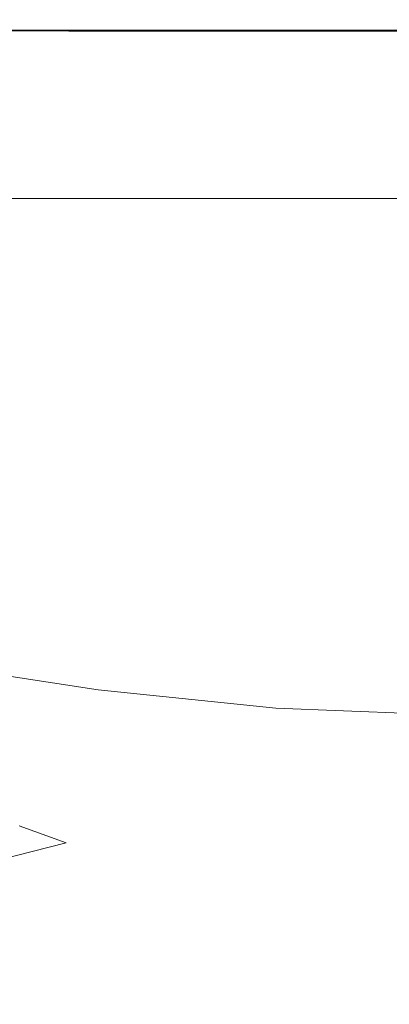
# Model space of a CAD drawing. Extents: x -800 to 800, y -352 to 353.
# Drawn here: x 47 to 88, y 241 to 353 of the extents above; entities that cross this region are included whole.
import ezdxf

# ---------------------------------------------------------------- set-up
doc = ezdxf.new("R2010")
doc.units = 0
doc.header["$LTSCALE"] = 500
doc.header["$MEASUREMENT"] = 0
doc.layers.add('SEKWANA', color=7, linetype='Continuous')

msp = doc.modelspace()

# ---------------------------------------------------------------- linework, layer by layer
at = {"layer": 'SEKWANA', "lineweight": 0}
for points, invisible_edges in [([(52.2, 352.4, 185.8), (35.5, 352.6, 184.4), (35.5, 352.4, 185.8), (52.2, 352.4, 185.8)], 15), ([(35.5, 352.6, 184.4), (52.2, 352.4, 185.8), (52.2, 352.6, 184.4), (35.5, 352.6, 184.4)], 15), ([(52.2, 352.6, 182.1), (35.5, 352.6, 184.4), (52.2, 352.6, 184.4), (52.2, 352.6, 182.1)], 15), ([(35.5, 352.6, 184.4), (52.2, 352.6, 182.1), (35.5, 352.6, 182.1), (35.5, 352.6, 184.4)], 15), ([(52.2, 352.6, 182.1), (35.5, 352.6, 178.6), (35.5, 352.6, 182.1), (52.2, 352.6, 182.1)], 15), ([(35.5, 352.6, 178.6), (52.2, 352.6, 182.1), (52.2, 352.6, 178.6), (35.5, 352.6, 178.6)], 15), ([(52.2, 352.6, 173.6), (35.5, 352.6, 178.6), (52.2, 352.6, 178.6), (52.2, 352.6, 173.6)], 15), ([(35.5, 352.6, 178.6), (52.2, 352.6, 173.6), (35.5, 352.6, 173.6), (35.5, 352.6, 178.6)], 15), ([(52.2, 352.6, 173.6), (35.5, 352.6, 167.8), (35.5, 352.6, 173.6), (52.2, 352.6, 173.6)], 15), ([(35.5, 352.6, 167.8), (52.2, 352.6, 173.6), (52.2, 352.6, 167.8), (35.5, 352.6, 167.8)], 15), ([(52.2, 352.6, 162), (35.5, 352.6, 167.8), (52.2, 352.6, 167.8), (52.2, 352.6, 162)], 15), ([(35.5, 352.6, 167.8), (52.2, 352.6, 162), (35.5, 352.6, 162), (35.5, 352.6, 167.8)], 15), ([(52.2, 352.6, 162), (35.5, 352.6, 157), (35.5, 352.6, 162), (52.2, 352.6, 162)], 15), ([(35.5, 352.6, 157), (52.2, 352.6, 162), (52.2, 352.6, 157), (35.5, 352.6, 157)], 15), ([(52.2, 352.6, 153.4), (35.5, 352.6, 157), (52.2, 352.6, 157), (52.2, 352.6, 153.4)], 15), ([(35.5, 352.6, 157), (52.2, 352.6, 153.4), (35.5, 352.6, 153.4), (35.5, 352.6, 157)], 15), ([(52.2, 352.6, 153.4), (35.5, 352.3, 151.2), (35.5, 352.6, 153.4), (52.2, 352.6, 153.4)], 15), ([(35.5, 352.3, 151.2), (52.2, 352.6, 153.4), (52.2, 352.3, 151.2), (35.5, 352.3, 151.2)], 15), ([(52.2, 352.4, 185.8), (35.5, 352, 186.5), (52.2, 352, 186.5), (52.2, 352.4, 185.8)], 15), ([(35.5, 352, 186.5), (52.2, 352.4, 185.8), (35.5, 352.4, 185.8), (35.5, 352, 186.5)], 15), ([(52.3, 351.4, 149.7), (35.5, 352.3, 151.2), (52.2, 352.3, 151.2), (52.3, 351.4, 149.7)], 15), ([(35.5, 352.3, 151.2), (52.3, 351.4, 149.7), (35.5, 351.4, 149.7), (35.5, 352.3, 151.2)], 13), ([(52.2, 351.3, 187), (35.5, 352, 186.5), (35.5, 351.4, 187), (52.2, 351.3, 187)], 15), ([(35.5, 352, 186.5), (52.2, 351.3, 187), (52.2, 352, 186.5), (35.5, 352, 186.5)], 15), ([(52.2, 352.4, 185.8), (72.3, 352.6, 184.4), (52.2, 352.6, 184.4), (52.2, 352.4, 185.8)], 15), ([(72.3, 352.6, 184.4), (52.2, 352.4, 185.8), (72.2, 352.4, 185.8), (72.3, 352.6, 184.4)], 15), ([(52.2, 352.6, 182.1), (72.3, 352.6, 178.6), (52.2, 352.6, 178.6), (52.2, 352.6, 182.1)], 15), ([(72.3, 352.6, 178.6), (52.2, 352.6, 182.1), (72.3, 352.6, 182.1), (72.3, 352.6, 178.6)], 15), ([(52.2, 352.6, 182.1), (72.3, 352.6, 184.4), (72.3, 352.6, 182.1), (52.2, 352.6, 182.1)], 15), ([(72.3, 352.6, 184.4), (52.2, 352.6, 182.1), (52.2, 352.6, 184.4), (72.3, 352.6, 184.4)], 15), ([(52.2, 352.6, 173.6), (72.3, 352.6, 178.6), (72.3, 352.6, 173.6), (52.2, 352.6, 173.6)], 15), ([(72.3, 352.6, 178.6), (52.2, 352.6, 173.6), (52.2, 352.6, 178.6), (72.3, 352.6, 178.6)], 15), ([(52.2, 352.6, 173.6), (72.3, 352.6, 167.8), (52.2, 352.6, 167.8), (52.2, 352.6, 173.6)], 15), ([(72.3, 352.6, 167.8), (52.2, 352.6, 173.6), (72.3, 352.6, 173.6), (72.3, 352.6, 167.8)], 15), ([(52.2, 352.6, 162), (72.3, 352.6, 157), (52.2, 352.6, 157), (52.2, 352.6, 162)], 15), ([(72.3, 352.6, 157), (52.2, 352.6, 162), (72.3, 352.6, 162), (72.3, 352.6, 157)], 15), ([(52.2, 352.6, 162), (72.3, 352.6, 167.8), (72.3, 352.6, 162), (52.2, 352.6, 162)], 15), ([(72.3, 352.6, 167.8), (52.2, 352.6, 162), (52.2, 352.6, 167.8), (72.3, 352.6, 167.8)], 15), ([(52.2, 352.6, 153.4), (72.3, 352.6, 157), (72.3, 352.6, 153.4), (52.2, 352.6, 153.4)], 15), ([(72.3, 352.6, 157), (52.2, 352.6, 153.4), (52.2, 352.6, 157), (72.3, 352.6, 157)], 15), ([(52.2, 352.6, 153.4), (72.3, 352.3, 151.2), (52.2, 352.3, 151.2), (52.2, 352.6, 153.4)], 15), ([(72.3, 352.3, 151.2), (52.2, 352.6, 153.4), (72.3, 352.6, 153.4), (72.3, 352.3, 151.2)], 15), ([(52.2, 352.4, 185.8), (72.2, 352, 186.5), (72.2, 352.4, 185.8), (52.2, 352.4, 185.8)], 15), ([(72.2, 352, 186.5), (52.2, 352.4, 185.8), (52.2, 352, 186.5), (72.2, 352, 186.5)], 15), ([(72.3, 352.3, 151.2), (52.3, 351.4, 149.7), (52.2, 352.3, 151.2), (72.3, 352.3, 151.2)], 15), ([(52.2, 351.3, 187), (72.2, 352, 186.5), (52.2, 352, 186.5), (52.2, 351.3, 187)], 15), ([(72.2, 352, 186.5), (52.2, 351.3, 187), (72.2, 351.3, 187), (72.2, 352, 186.5)], 13), ([(52.3, 351.4, 149.7), (72.3, 352.3, 151.2), (72.3, 351.4, 149.7), (52.3, 351.4, 149.7)], 15), ([(96.5, 352.4, 185.8), (72.3, 352.6, 184.4), (72.2, 352.4, 185.8), (96.5, 352.4, 185.8)], 15), ([(96.5, 352.4, 185.8), (72.2, 352, 186.5), (96.5, 352, 186.5), (96.5, 352.4, 185.8)], 15), ([(72.2, 352, 186.5), (96.5, 352.4, 185.8), (72.2, 352.4, 185.8), (72.2, 352, 186.5)], 15), ([(96.4, 351.3, 187), (72.2, 352, 186.5), (72.2, 351.3, 187), (96.4, 351.3, 187)], 11), ([(72.2, 352, 186.5), (96.4, 351.3, 187), (96.5, 352, 186.5), (72.2, 352, 186.5)], 15), ([(72.3, 352.6, 184.4), (96.5, 352.4, 185.8), (96.5, 352.6, 184.4), (72.3, 352.6, 184.4)], 15), ([(96.5, 352.6, 182.1), (72.3, 352.6, 178.6), (72.3, 352.6, 182.1), (96.5, 352.6, 182.1)], 15), ([(72.3, 352.6, 178.6), (96.5, 352.6, 182.1), (96.5, 352.6, 178.6), (72.3, 352.6, 178.6)], 15), ([(96.5, 352.6, 182.1), (72.3, 352.6, 184.4), (96.5, 352.6, 184.4), (96.5, 352.6, 182.1)], 15), ([(72.3, 352.6, 184.4), (96.5, 352.6, 182.1), (72.3, 352.6, 182.1), (72.3, 352.6, 184.4)], 15), ([(96.5, 352.6, 173.6), (72.3, 352.6, 178.6), (96.5, 352.6, 178.6), (96.5, 352.6, 173.6)], 15), ([(72.3, 352.6, 178.6), (96.5, 352.6, 173.6), (72.3, 352.6, 173.6), (72.3, 352.6, 178.6)], 15), ([(96.5, 352.6, 173.6), (72.3, 352.6, 167.8), (72.3, 352.6, 173.6), (96.5, 352.6, 173.6)], 15), ([(72.3, 352.6, 167.8), (96.5, 352.6, 173.6), (96.5, 352.6, 167.8), (72.3, 352.6, 167.8)], 15), ([(96.5, 352.6, 162), (72.3, 352.6, 157), (72.3, 352.6, 162), (96.5, 352.6, 162)], 15), ([(72.3, 352.6, 157), (96.5, 352.6, 162), (96.5, 352.6, 157), (72.3, 352.6, 157)], 15), ([(96.5, 352.6, 162), (72.3, 352.6, 167.8), (96.5, 352.6, 167.8), (96.5, 352.6, 162)], 15), ([(72.3, 352.6, 167.8), (96.5, 352.6, 162), (72.3, 352.6, 162), (72.3, 352.6, 167.8)], 15), ([(96.5, 352.6, 153.4), (72.3, 352.6, 157), (96.5, 352.6, 157), (96.5, 352.6, 153.4)], 15), ([(72.3, 352.6, 157), (96.5, 352.6, 153.4), (72.3, 352.6, 153.4), (72.3, 352.6, 157)], 15), ([(96.5, 352.6, 153.4), (72.3, 352.3, 151.2), (72.3, 352.6, 153.4), (96.5, 352.6, 153.4)], 15), ([(72.3, 352.3, 151.2), (96.5, 352.6, 153.4), (96.5, 352.3, 151.2), (72.3, 352.3, 151.2)], 15), ([(96.5, 351.4, 149.7), (72.3, 352.3, 151.2), (96.5, 352.3, 151.2), (96.5, 351.4, 149.7)], 15), ([(72.3, 352.3, 151.2), (96.5, 351.4, 149.7), (72.3, 351.4, 149.7), (72.3, 352.3, 151.2)], 15), ([(35.5, 349.6, 187.2), (52.2, 351.3, 187), (35.5, 351.4, 187), (35.5, 349.6, 187.2)], 13), ([(52.3, 351.4, 149.7), (35.6, 349.5, 149), (35.5, 351.4, 149.7), (52.3, 351.4, 149.7)], 15), ([(52.2, 351.3, 187), (35.5, 349.6, 187.2), (52.2, 349.5, 187.2), (52.2, 351.3, 187)], 15), ([(35.6, 349.5, 149), (52.3, 351.4, 149.7), (52.3, 349.5, 149), (35.6, 349.5, 149)], 15), ([(52.2, 351.3, 187), (72.2, 349.5, 187.2), (72.2, 351.3, 187), (52.2, 351.3, 187)], 15), ([(72.2, 349.5, 187.2), (52.2, 351.3, 187), (52.2, 349.5, 187.2), (72.2, 349.5, 187.2)], 15), ([(52.3, 351.4, 149.7), (72.2, 349.5, 149), (52.3, 349.5, 149), (52.3, 351.4, 149.7)], 15), ([(72.2, 349.5, 149), (52.3, 351.4, 149.7), (72.3, 351.4, 149.7), (72.2, 349.5, 149)], 13), ([(96.5, 351.4, 149.7), (72.2, 349.5, 149), (72.3, 351.4, 149.7), (96.5, 351.4, 149.7)], 11), ([(72.2, 349.5, 149), (96.5, 351.4, 149.7), (96.4, 349.5, 149), (72.2, 349.5, 149)], 15), ([(96.4, 351.3, 187), (72.2, 349.5, 187.2), (96.5, 349.5, 187.2), (96.4, 351.3, 187)], 15), ([(72.2, 349.5, 187.2), (96.4, 351.3, 187), (72.2, 351.3, 187), (72.2, 349.5, 187.2)], 15), ([(52.4, 345.7, 187.3), (35.5, 349.6, 187.2), (35.6, 345.8, 187.3), (52.4, 345.7, 187.3)], 15), ([(35.5, 349.6, 187.2), (52.4, 345.7, 187.3), (52.2, 349.5, 187.2), (35.5, 349.6, 187.2)], 15), ([(52.3, 346.3, 148.5), (35.6, 349.5, 149), (52.3, 349.5, 149), (52.3, 346.3, 148.5)], 15), ([(35.6, 349.5, 149), (52.3, 346.3, 148.5), (35.6, 346.3, 148.5), (35.6, 349.5, 149)], 15), ([(52.4, 345.7, 187.3), (72.2, 349.5, 187.2), (52.2, 349.5, 187.2), (52.4, 345.7, 187.3)], 15), ([(52.3, 346.3, 148.5), (72.2, 349.5, 149), (72.2, 346.3, 148.5), (52.3, 346.3, 148.5)], 15), ([(72.2, 349.5, 149), (52.3, 346.3, 148.5), (52.3, 349.5, 149), (72.2, 349.5, 149)], 15), ([(72.2, 349.5, 187.2), (52.4, 345.7, 187.3), (72.4, 345.6, 187.3), (72.2, 349.5, 187.2)], 15), ([(96.6, 345.4, 187.3), (72.2, 349.5, 187.2), (72.4, 345.6, 187.3), (96.6, 345.4, 187.3)], 15), ([(72.2, 349.5, 187.2), (96.6, 345.4, 187.3), (96.5, 349.5, 187.2), (72.2, 349.5, 187.2)], 15), ([(96.4, 346.3, 148.5), (72.2, 349.5, 149), (96.4, 349.5, 149), (96.4, 346.3, 148.5)], 15), ([(72.2, 349.5, 149), (96.4, 346.3, 148.5), (72.2, 346.3, 148.5), (72.2, 349.5, 149)], 15), ([(52.3, 346.3, 148.5), (35.7, 342.2, 148.2), (35.6, 346.3, 148.5), (52.3, 346.3, 148.5)], 15), ([(35.7, 342.2, 148.2), (52.3, 346.3, 148.5), (52.3, 342.2, 148.2), (35.7, 342.2, 148.2)], 15), ([(52.3, 346.3, 148.5), (72.2, 342.2, 148.2), (52.3, 342.2, 148.2), (52.3, 346.3, 148.5)], 15), ([(72.2, 342.2, 148.2), (52.3, 346.3, 148.5), (72.2, 346.3, 148.5), (72.2, 342.2, 148.2)], 15), ([(96.4, 346.3, 148.5), (72.2, 342.2, 148.2), (72.2, 346.3, 148.5), (96.4, 346.3, 148.5)], 15), ([(72.2, 342.2, 148.2), (96.4, 346.3, 148.5), (96.3, 342.2, 148.2), (72.2, 342.2, 148.2)], 15), ([(35.9, 339, 187.3), (52.4, 345.7, 187.3), (35.6, 345.8, 187.3), (35.9, 339, 187.3)], 15), ([(52.4, 345.7, 187.3), (35.9, 339, 187.3), (52.7, 338.7, 187.3), (52.4, 345.7, 187.3)], 15), ([(52.4, 345.7, 187.3), (72.7, 338.5, 187.3), (72.4, 345.6, 187.3), (52.4, 345.7, 187.3)], 15), ([(72.7, 338.5, 187.3), (52.4, 345.7, 187.3), (52.7, 338.7, 187.3), (72.7, 338.5, 187.3)], 15), ([(72.7, 338.5, 187.3), (96.6, 345.4, 187.3), (72.4, 345.6, 187.3), (72.7, 338.5, 187.3)], 15), ([(96.6, 345.4, 187.3), (72.7, 338.5, 187.3), (96.8, 338.4, 187.3), (96.6, 345.4, 187.3)], 15), ([(52.4, 337.4, 148.2), (35.7, 342.2, 148.2), (52.3, 342.2, 148.2), (52.4, 337.4, 148.2)], 15), ([(35.7, 342.2, 148.2), (52.4, 337.4, 148.2), (35.8, 337.4, 148.2), (35.7, 342.2, 148.2)], 15), ([(72.2, 342.2, 148.2), (52.4, 337.4, 148.2), (52.3, 342.2, 148.2), (72.2, 342.2, 148.2)], 15), ([(52.4, 337.4, 148.2), (72.2, 342.2, 148.2), (72.2, 337.4, 148.2), (52.4, 337.4, 148.2)], 15), ([(96.2, 337.4, 148.2), (72.2, 342.2, 148.2), (96.3, 342.2, 148.2), (96.2, 337.4, 148.2)], 15), ([(72.2, 342.2, 148.2), (96.2, 337.4, 148.2), (72.2, 337.4, 148.2), (72.2, 342.2, 148.2)], 15), ([(53.3, 327.9, 187.3), (35.9, 339, 187.3), (36.3, 328.4, 187.3), (53.3, 327.9, 187.3)], 15), ([(35.9, 339, 187.3), (53.3, 327.9, 187.3), (52.7, 338.7, 187.3), (35.9, 339, 187.3)], 15), ([(53.3, 327.9, 187.3), (72.7, 338.5, 187.3), (52.7, 338.7, 187.3), (53.3, 327.9, 187.3)], 15), ([(72.7, 338.5, 187.3), (53.3, 327.9, 187.3), (73.3, 327.5, 187.3), (72.7, 338.5, 187.3)], 15), ([(97.3, 327.2, 187.3), (72.7, 338.5, 187.3), (73.3, 327.5, 187.3), (97.3, 327.2, 187.3)], 15), ([(72.7, 338.5, 187.3), (97.3, 327.2, 187.3), (96.8, 338.4, 187.3), (72.7, 338.5, 187.3)], 15), ([(52.4, 337.4, 148.2), (35.9, 332.4, 148.2), (35.8, 337.4, 148.2), (52.4, 337.4, 148.2)], 15), ([(35.9, 332.4, 148.2), (52.4, 337.4, 148.2), (52.4, 332.4, 148.2), (35.9, 332.4, 148.2)], 11), ([(52.4, 337.4, 148.2), (72.2, 332.4, 148.2), (52.4, 332.4, 148.2), (52.4, 337.4, 148.2)], 13), ([(72.2, 332.4, 148.2), (52.4, 337.4, 148.2), (72.2, 337.4, 148.2), (72.2, 332.4, 148.2)], 15), ([(96.2, 337.4, 148.2), (72.2, 332.4, 148.2), (72.2, 337.4, 148.2), (96.2, 337.4, 148.2)], 15), ([(72.2, 332.4, 148.2), (96.2, 337.4, 148.2), (96.1, 332.4, 148.2), (72.2, 332.4, 148.2)], 11), ([(36.9, 315.9, 187.2), (53.3, 327.9, 187.3), (36.3, 328.4, 187.3), (36.9, 315.9, 187.2)], 15), ([(53.3, 327.9, 187.3), (36.9, 315.9, 187.2), (54, 315.1, 187.1), (53.3, 327.9, 187.3)], 15), ([(53.3, 327.9, 187.3), (74, 314.4, 187.1), (73.3, 327.5, 187.3), (53.3, 327.9, 187.3)], 15), ([(74, 314.4, 187.1), (53.3, 327.9, 187.3), (54, 315.1, 187.1), (74, 314.4, 187.1)], 15), ([(74, 314.4, 187.1), (97.3, 327.2, 187.3), (73.3, 327.5, 187.3), (74, 314.4, 187.1)], 15), ([(97.3, 327.2, 187.3), (74, 314.4, 187.1), (97.9, 313.9, 187.1), (97.3, 327.2, 187.3)], 15), ([(54.7, 302, 186.8), (36.9, 315.9, 187.2), (37.4, 303.1, 186.9), (54.7, 302, 186.8)], 15), ([(36.9, 315.9, 187.2), (54.7, 302, 186.8), (54, 315.1, 187.1), (36.9, 315.9, 187.2)], 15), ([(54.7, 302, 186.8), (74, 314.4, 187.1), (54, 315.1, 187.1), (54.7, 302, 186.8)], 15), ([(74, 314.4, 187.1), (54.7, 302, 186.8), (74.8, 301, 186.6), (74, 314.4, 187.1)], 15), ([(98.6, 300.3, 186.5), (74, 314.4, 187.1), (74.8, 301, 186.6), (98.6, 300.3, 186.5)], 15), ([(74, 314.4, 187.1), (98.6, 300.3, 186.5), (97.9, 313.9, 187.1), (74, 314.4, 187.1)], 15), ([(37.9, 292.1, 186.4), (54.7, 302, 186.8), (37.4, 303.1, 186.9), (37.9, 292.1, 186.4)], 15), ([(54.7, 302, 186.8), (37.9, 292.1, 186.4), (55.2, 290.5, 186), (54.7, 302, 186.8)], 15), ([(54.7, 302, 186.8), (75.4, 289.3, 185.7), (74.8, 301, 186.6), (54.7, 302, 186.8)], 15), ([(75.4, 289.3, 185.7), (54.7, 302, 186.8), (55.2, 290.5, 186), (75.4, 289.3, 185.7)], 15), ([(75.4, 289.3, 185.7), (98.6, 300.3, 186.5), (74.8, 301, 186.6), (75.4, 289.3, 185.7)], 15), ([(98.6, 300.3, 186.5), (75.4, 289.3, 185.7), (99.1, 288.3, 185.3), (98.6, 300.3, 186.5)], 15), ([(55.6, 282.4, 184.7), (37.9, 292.1, 186.4), (38.2, 284.5, 185.4), (55.6, 282.4, 184.7)], 15), ([(37.9, 292.1, 186.4), (55.6, 282.4, 184.7), (55.2, 290.5, 186), (37.9, 292.1, 186.4)], 15), ([(55.6, 282.4, 184.7), (75.4, 289.3, 185.7), (55.2, 290.5, 186), (55.6, 282.4, 184.7)], 15), ([(75.4, 289.3, 185.7), (55.6, 282.4, 184.7), (75.8, 280.8, 184), (75.4, 289.3, 185.7)], 15), ([(99.3, 279.9, 183.4), (75.4, 289.3, 185.7), (75.8, 280.8, 184), (99.3, 279.9, 183.4)], 15), ([(75.4, 289.3, 185.7), (99.3, 279.9, 183.4), (99.1, 288.3, 185.3), (75.4, 289.3, 185.7)], 15), ([(38.2, 279.5, 184), (55.6, 282.4, 184.7), (38.2, 284.5, 185.4), (38.2, 279.5, 184)], 15), ([(55.6, 282.4, 184.7), (38.2, 279.5, 184), (55.5, 276.9, 182.7), (55.6, 282.4, 184.7)], 13), ([(75.6, 274.8, 181.7), (55.6, 282.4, 184.7), (55.5, 276.9, 182.7), (75.6, 274.8, 181.7)], 11), ([(55.6, 282.4, 184.7), (75.6, 274.8, 181.7), (75.8, 280.8, 184), (55.6, 282.4, 184.7)], 15), ([(75.6, 274.8, 181.7), (99.3, 279.9, 183.4), (75.8, 280.8, 184), (75.6, 274.8, 181.7)], 15), ([(54.9, 273, 180.1), (38.2, 279.5, 184), (38, 276.5, 181.8), (54.9, 273, 180.1)], 15), ([(38.2, 279.5, 184), (54.9, 273, 180.1), (55.5, 276.9, 182.7), (38.2, 279.5, 184)], 15), ([(99.3, 279.9, 183.4), (75.6, 274.8, 181.7), (99.3, 273.9, 180.8), (99.3, 279.9, 183.4)], 15), ([(37.3, 274.5, 178.8), (54.9, 273, 180.1), (38, 276.5, 181.8), (37.3, 274.5, 178.8)], 15), ([(54.9, 273, 180.1), (75.6, 274.8, 181.7), (55.5, 276.9, 182.7), (54.9, 273, 180.1)], 15), ([(75.6, 274.8, 181.7), (54.9, 273, 180.1), (74.8, 270.6, 178.5), (75.6, 274.8, 181.7)], 15), ([(98.8, 269.8, 177.4), (75.6, 274.8, 181.7), (74.8, 270.6, 178.5), (98.8, 269.8, 177.4)], 15), ([(75.6, 274.8, 181.7), (98.8, 269.8, 177.4), (99.3, 273.9, 180.8), (75.6, 274.8, 181.7)], 11), ([(50, 269.1, 173.4), (37.3, 274.5, 178.8), (36.1, 273.2, 174.8), (50, 269.1, 173.4)], 15), ([(37.3, 274.5, 178.8), (50, 269.1, 173.4), (53.3, 270.6, 176.8), (37.3, 274.5, 178.8)], 15), ([(54.9, 273, 180.1), (37.3, 274.5, 178.8), (53.3, 270.6, 176.8), (54.9, 273, 180.1)], 15), ([(34.5, 272.1, 170.4), (50, 269.1, 173.4), (36.1, 273.2, 174.8), (34.5, 272.1, 170.4)], 15), ([(72.7, 266.8, 174.3), (54.9, 273, 180.1), (53.3, 270.6, 176.8), (72.7, 266.8, 174.3)], 15), ([(54.9, 273, 180.1), (72.7, 266.8, 174.3), (74.8, 270.6, 178.5), (54.9, 273, 180.1)], 15), ([(50, 269.1, 173.4), (34.5, 272.1, 170.4), (46.3, 268.1, 169.4), (50, 269.1, 173.4)], 15), ([(50, 269.1, 173.4), (72.7, 266.8, 174.3), (53.3, 270.6, 176.8), (50, 269.1, 173.4)], 15), ([(72.7, 266.8, 174.3), (98.8, 269.8, 177.4), (74.8, 270.6, 178.5), (72.7, 266.8, 174.3)], 15), ([(98.8, 269.8, 177.4), (72.7, 266.8, 174.3), (98.9, 266.9, 173.3), (98.8, 269.8, 177.4)], 15), ([(55.9, 264.6, 168.2), (50, 269.1, 173.4), (46.3, 268.1, 169.4), (55.9, 264.6, 168.2)], 15), ([(72.7, 266.8, 174.3), (50, 269.1, 173.4), (61.6, 265.6, 171.4), (72.7, 266.8, 174.3)], 15), ([(50, 269.1, 173.4), (55.9, 264.6, 168.2), (61.6, 265.6, 171.4), (50, 269.1, 173.4)], 15), ([(43.4, 267, 164.9), (55.9, 264.6, 168.2), (46.3, 268.1, 169.4), (43.4, 267, 164.9)], 15), ([(43.4, 267, 164.9), (46.6, 261.5, 158.8), (51.7, 263.5, 164.2), (43.4, 267, 164.9)], 15), ([(55.9, 264.6, 168.2), (43.4, 267, 164.9), (51.7, 263.5, 164.2), (55.9, 264.6, 168.2)], 15), ([(68.6, 263, 168.9), (72.7, 266.8, 174.3), (61.6, 265.6, 171.4), (68.6, 263, 168.9)], 15), ([(72.7, 266.8, 174.3), (68.6, 263, 168.9), (80.4, 263.7, 169.7), (72.7, 266.8, 174.3)], 15), ([(72.7, 266.8, 174.3), (100.7, 264.5, 168.7), (98.9, 266.9, 173.3), (72.7, 266.8, 174.3)], 15), ([(100.7, 264.5, 168.7), (72.7, 266.8, 174.3), (80.4, 263.7, 169.7), (100.7, 264.5, 168.7)], 15), ([(55.9, 264.6, 168.2), (68.6, 263, 168.9), (61.6, 265.6, 171.4), (55.9, 264.6, 168.2)], 15), ([(57.1, 261.2, 163.7), (55.9, 264.6, 168.2), (51.7, 263.5, 164.2), (57.1, 261.2, 163.7)], 15), ([(68.6, 263, 168.9), (55.9, 264.6, 168.2), (61.8, 262.3, 166.9), (68.6, 263, 168.9)], 15), ([(55.9, 264.6, 168.2), (57.1, 261.2, 163.7), (61.8, 262.3, 166.9), (55.9, 264.6, 168.2)], 15), ([(68.6, 263, 168.9), (82.6, 261.1, 162.8), (80.4, 263.7, 169.7), (68.6, 263, 168.9)], 15), ([(82.6, 261.1, 162.8), (100.7, 264.5, 168.7), (80.4, 263.7, 169.7), (82.6, 261.1, 162.8)], 15), ([(100.7, 264.5, 168.7), (82.6, 261.1, 162.8), (102, 261.9, 160.2), (100.7, 264.5, 168.7)], 15), ([(46.6, 261.5, 158.8), (57.1, 261.2, 163.7), (51.7, 263.5, 164.2), (46.6, 261.5, 158.8)], 15), ([(64.9, 260.8, 164.8), (68.6, 263, 168.9), (61.8, 262.3, 166.9), (64.9, 260.8, 164.8)], 15), ([(68.6, 263, 168.9), (64.9, 260.8, 164.8), (70.9, 260.7, 164.6), (68.6, 263, 168.9)], 15), ([(82.6, 261.1, 162.8), (68.6, 263, 168.9), (70.9, 260.7, 164.6), (82.6, 261.1, 162.8)], 15), ([(46.6, 261.5, 158.8), (43.7, 257.5, 155.6), (51.9, 259.6, 159.8), (46.6, 261.5, 158.8)], 9), ([(57.1, 261.2, 163.7), (46.6, 261.5, 158.8), (51.9, 259.6, 159.8), (57.1, 261.2, 163.7)], 15), ([(57.1, 261.2, 163.7), (64.9, 260.8, 164.8), (61.8, 262.3, 166.9), (57.1, 261.2, 163.7)], 15), ([(82.6, 261.1, 162.8), (100.7, 258, 144.1), (102, 261.9, 160.2), (82.6, 261.1, 162.8)], 15), ([(56.1, 257.9, 156.9), (57.1, 261.2, 163.7), (51.9, 259.6, 159.8), (56.1, 257.9, 156.9)], 15), ([(57.1, 261.2, 163.7), (56.1, 257.9, 156.9), (61.9, 259.6, 161.8), (57.1, 261.2, 163.7)], 15), ([(64.9, 260.8, 164.8), (57.1, 261.2, 163.7), (61.9, 259.6, 161.8), (64.9, 260.8, 164.8)], 15), ([(68.7, 258.3, 156.7), (64.9, 260.8, 164.8), (61.9, 259.6, 161.8), (68.7, 258.3, 156.7)], 15), ([(64.9, 260.8, 164.8), (68.7, 258.3, 156.7), (70.9, 260.7, 164.6), (64.9, 260.8, 164.8)], 15), ([(68.7, 258.3, 156.7), (82.6, 261.1, 162.8), (70.9, 260.7, 164.6), (68.7, 258.3, 156.7)], 15), ([(82.6, 261.1, 162.8), (68.7, 258.3, 156.7), (80.5, 257.6, 150.3), (82.6, 261.1, 162.8)], 15), ([(100.7, 258, 144.1), (82.6, 261.1, 162.8), (80.5, 257.6, 150.3), (100.7, 258, 144.1)], 15), ([(43.7, 257.5, 155.6), (56.1, 257.9, 156.9), (51.9, 259.6, 159.8), (43.7, 257.5, 155.6)], 15), ([(56.1, 257.9, 156.9), (68.7, 258.3, 156.7), (61.9, 259.6, 161.8), (56.1, 257.9, 156.9)], 15), ([(68.7, 258.3, 156.7), (56.1, 257.9, 156.9), (61.9, 255.7, 147.7), (68.7, 258.3, 156.7)], 15), ([(72.6, 251.7, 125.1), (68.7, 258.3, 156.7), (61.9, 255.7, 147.7), (72.6, 251.7, 125.1)], 15), ([(68.7, 258.3, 156.7), (72.6, 251.7, 125.1), (80.5, 257.6, 150.3), (68.7, 258.3, 156.7)], 15), ([(43.7, 257.5, 155.6), (35, 253.7, 147), (46.7, 255.9, 151.8), (43.7, 257.5, 155.6)], 15), ([(56.1, 257.9, 156.9), (43.7, 257.5, 155.6), (46.7, 255.9, 151.8), (56.1, 257.9, 156.9)], 15), ([(50.4, 253, 139.7), (56.1, 257.9, 156.9), (46.7, 255.9, 151.8), (50.4, 253, 139.7)], 15), ([(56.1, 257.9, 156.9), (50.4, 253, 139.7), (61.9, 255.7, 147.7), (56.1, 257.9, 156.9)], 15), ([(100.7, 258, 144.1), (72.6, 251.7, 125.1), (98.7, 251.6, 113.3), (100.7, 258, 144.1)], 15), ([(72.6, 251.7, 125.1), (100.7, 258, 144.1), (80.5, 257.6, 150.3), (72.6, 251.7, 125.1)], 15), ([(35, 253.7, 147), (50.4, 253, 139.7), (46.7, 255.9, 151.8), (35, 253.7, 147)], 15), ([(50.4, 253, 139.7), (72.6, 251.7, 125.1), (61.9, 255.7, 147.7), (50.4, 253, 139.7)], 15), ([(50.4, 253, 139.7), (35, 253.7, 147), (36.5, 250.4, 133.2), (50.4, 253, 139.7)], 15), ([(37.4, 244.4, 104.4), (50.4, 253, 139.7), (36.5, 250.4, 133.2), (37.4, 244.4, 104.4)], 15), ([(50.4, 253, 139.7), (37.4, 244.4, 104.4), (53.2, 247.3, 111.8), (50.4, 253, 139.7)], 15), ([(72.6, 251.7, 125.1), (50.4, 253, 139.7), (53.2, 247.3, 111.8), (72.6, 251.7, 125.1)], 15), ([(54, 237.2, 60.6), (72.6, 251.7, 125.1), (53.2, 247.3, 111.8), (54, 237.2, 60.6)], 15), ([(72.6, 251.7, 125.1), (54, 237.2, 60.6), (73.7, 239.6, 63.5), (72.6, 251.7, 125.1)], 15), ([(97.7, 241.3, 60.8), (72.6, 251.7, 125.1), (73.7, 239.6, 63.5), (97.7, 241.3, 60.8)], 15), ([(72.6, 251.7, 125.1), (97.7, 241.3, 60.8), (98.7, 251.6, 113.3), (72.6, 251.7, 125.1)], 15), ([(37.4, 244.4, 104.4), (54, 237.2, 60.6), (53.2, 247.3, 111.8), (37.4, 244.4, 104.4)], 15), ([(54, 237.2, 60.6), (37.4, 244.4, 104.4), (37.4, 234.7, 55.4), (54, 237.2, 60.6)], 15)]:
    msp.add_3dface(points, dxfattribs=dict(at, invisible_edges=invisible_edges))

doc.saveas('drawing.dxf')
